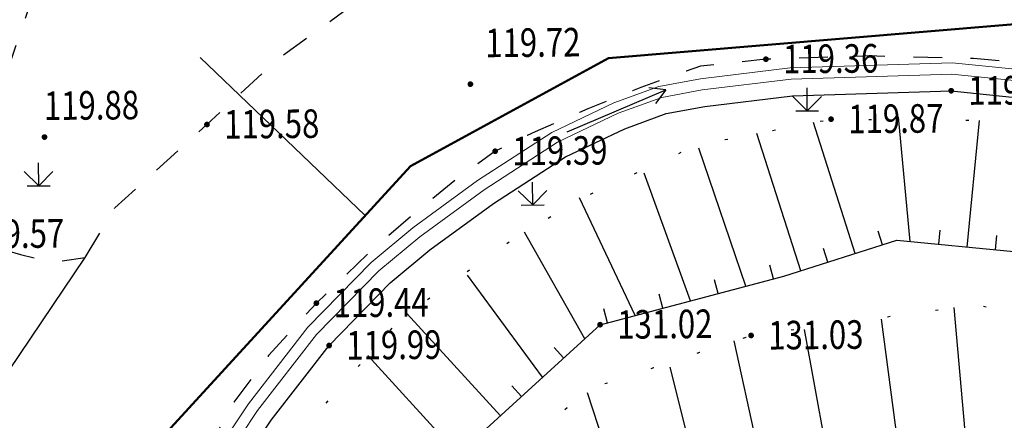
# Model space of a CAD drawing. Extents: x 508990 to 511239, y 3284818 to 3285493.
# Drawn here: x 509806 to 509840, y 3285062 to 3285076 of the extents above; entities that cross this region are included whole.
import ezdxf
from ezdxf.enums import TextEntityAlignment as Align

# ---------------------------------------------------------------- set-up
doc = ezdxf.new("R2010")
doc.units = 0
doc.linetypes.add('X4', pattern=[1.6, 0, -1.6])
doc.linetypes.add('X6', pattern=[2, 1, -1])
doc.layers.get('0').update_dxf_attribs({"linetype": 'CONTINUOUS'})
for name, color, linetype in [('ASSIST', 252, 'CONTINUOUS'), ('DGX', 251, 'CONTINUOUS'), ('DLSS', 251, 'CONTINUOUS'), ('DMTZ', 251, 'CONTINUOUS'), ('GCD', 251, 'CONTINUOUS'), ('SXSS', 251, 'CONTINUOUS'), ('ZBTZ', 251, 'CONTINUOUS'), ('地质灾害', 251, 'CONTINUOUS')]:
    doc.layers.add(name, color=color, linetype=linetype)
doc.styles.add('HZ', font='rs.shx', dxfattribs={"width": 0.8, "bigfont": 'hztxt.shx'})
doc.linetypes.add('10422', pattern='A,0.75,[150,AAA.SHX,S=0.5,R=0,X=0,Y=0.5],1.5,[177,AAA.SHX,S=1,R=0,X=0,Y=0.4],0.75', length=3)
doc.linetypes.add('1161', pattern='A,0,[149,AAA.SHX,S=0.15,R=0,X=0,Y=0],-1.6', length=1.6)

# ---------------------------------------------------------------- blocks, each defined once
blk = doc.blocks.new('gc086')
for q in [(6.461, 0.6), (6.461, -0.6)]:
    blk.add_line((7.5, 0), q)
blk.add_lwpolyline([(0, 0), (7.5, 0)])
blk = doc.blocks.new('GC200')
at = {"linetype": 'Continuous', "const_width": 0.2, "flags": 128}
blk.add_lwpolyline([(-0.1, 0, 1), (0.1, 0, 1)], format="xyb", close=True, dxfattribs=at)
blk = doc.blocks.new('gc124')
for p, q in [((0, 0), (0, 1.6)), ((-1, 1), (0, 0)), ((0, 0), (1, 1)), ((-0.8, 0), (0.8, 0))]:
    blk.add_line(p, q)

msp = doc.modelspace()

# ---------------------------------------------------------------- linework, layer by layer
at = {"color": 6, "linetype": 'Continuous', "lineweight": 50, "flags": 128}
msp.add_lwpolyline([(509675.7421, 3284993.092), (509684.4042, 3284990.9932), (509731.916, 3284962.9584), (509739.3333, 3284961.4708), (509750.6696, 3284962.3957), (509763.3941, 3284965.4017), (509773.805, 3284970.7201), (509782.1337, 3284976.0385), (509787.6862, 3284983.2068), (509810.3374, 3285061.0342), (509819.3614, 3285070.9092), (509826.2903, 3285074.6867), (509842.8822, 3285076.0803), (509869.8882, 3285070.4402), (509905.2019, 3285064.7081), (509915.9093, 3285066.6991), (509928.1107, 3285071.6767), (509936.577, 3285083.2497), (509964.4397, 3285148.9181)], dxfattribs=at)
at = {"layer": 'ASSIST', "color": 8, "linetype": 'X4', "flags": 128}
for points, elevation in [([(509736.8473, 3284953.8084), (509742.4465, 3284958.4033), (509745.4697, 3284959.7786), (509755.6557, 3284960.4013), (509761.9921, 3284961.7615), (509769.8235, 3284965.1948), (509777.5959, 3284969.2046), (509782.5526, 3284972.4768), (509788.6784, 3284979.4184), (509791.1696, 3284984.6933), (509797.6533, 3285003.7125), (509803.481, 3285024.1089), (509806.9813, 3285036.2659), (509812.922, 3285058.2744), (509814.9112, 3285060.9048), (509819.0396, 3285065.5929), (509822.9716, 3285068.3633), (509825.3762, 3285069.7942), (509829.4002, 3285071.6533), (509834.0806, 3285072.5511), (509841.2743, 3285072.4927), (509851.9663, 3285071.0487), (509855.945, 3285070.4545), (509875.3482, 3285066.793), (509877.9413, 3285065.4196), (509886.6912, 3285063.4046), (509896.5076, 3285061.904), (509906.0817, 3285061.3593), (509914.4111, 3285062.0358), (509922.0373, 3285064.5723), (509924.349, 3285066.0045), (509929.4874, 3285069.3073), (509933.1417, 3285072.5042), (509936.0687, 3285076.3149), (509944.1141, 3285092.1615), (509952.204, 3285110.5916), (509954.3575, 3285112.2644), (509954.3575, 3285112.2644)], 124.627), ([(509736.8473, 3284953.8084), (509742.4465, 3284958.4033), (509745.4697, 3284959.7786), (509755.6557, 3284960.4013), (509761.9921, 3284961.7615), (509769.8235, 3284965.1948), (509777.5959, 3284969.2046), (509782.5526, 3284972.4768), (509788.6784, 3284979.4184), (509791.1696, 3284984.6933), (509797.6533, 3285003.7125), (509803.481, 3285024.1089), (509806.9813, 3285036.2659), (509812.922, 3285058.2744), (509814.9112, 3285060.9048), (509819.0396, 3285065.5929), (509822.9716, 3285068.3633), (509825.3762, 3285069.7942), (509829.4002, 3285071.6533), (509834.0806, 3285072.5511), (509841.2743, 3285072.4927), (509851.9663, 3285071.0487), (509855.945, 3285070.4545), (509875.3482, 3285066.793), (509877.9413, 3285065.4196), (509886.6912, 3285063.4046), (509896.5076, 3285061.904), (509906.0817, 3285061.3593), (509914.4111, 3285062.0358), (509922.0373, 3285064.5723), (509924.349, 3285066.0045), (509929.4874, 3285069.3073), (509933.1417, 3285072.5042), (509936.0687, 3285076.3149), (509944.1141, 3285092.1615), (509952.204, 3285110.5916), (509954.3575, 3285112.2644), (509954.3575, 3285112.2644)], 124.565), ([(509807.5918, 3285013.3473), (509812.4891, 3285031.1496), (509818.099, 3285053.0133), (509820.2714, 3285057.5723), (509822.1699, 3285060.047), (509825.5486, 3285063.0865), (509831.2824, 3285064.9765), (509839.1822, 3285066.0633), (509866.8908, 3285058.7681), (509892.5552, 3285051.9372)], 135.112)]:
    msp.add_lwpolyline(points, dxfattribs=dict(at, elevation=elevation))
at = {"layer": 'DGX', "linetype": 'X6', "lineweight": 0, "elevation": 124.9, "flags": 128}
msp.add_lwpolyline([(510047.7844, 3285166.2196), (510048.0536, 3285177.2333), (510047.9734, 3285181.2758), (510048.0206, 3285182.7532), (510047.6675, 3285184.7062), (510047.4104, 3285186.2121), (510047.0229, 3285187.7637), (510046.4408, 3285188.9177), (510045.8273, 3285190.2454), (510045.3489, 3285190.9753), (510043.7056, 3285192.7291), (510042.0233, 3285193.9045), (510040.207, 3285194.7317), (510038.2136, 3285195.3424), (510035.6383, 3285195.831), (510034.1835, 3285195.9163), (510032.2423, 3285195.8144), (510027.8107, 3285194.8238), (510025.0146, 3285193.6734), (510022.4829, 3285192.4793), (510019.7323, 3285190.8143), (510017.0382, 3285188.6288), (510002.171, 3285175.7199), (509983.6769, 3285159.2223), (509979.8634, 3285155.708), (509976.0601, 3285151.8059), (509970.2778, 3285144.921), (509969.9662, 3285144.5246), (509965.0595, 3285138.3181), (509962.9017, 3285134.9911), (509961.3444, 3285132.7668), (509957.6497, 3285126.5103), (509952.3842, 3285115.6814), (509946.025, 3285101.0285), (509940.429, 3285088.8243), (509938.9778, 3285085.1645), (509937.2606, 3285081.7284), (509935.7933, 3285078.9996), (509933.2258, 3285075.8301), (509931.1446, 3285072.8589), (509930.0773, 3285071.7355), (509929.2685, 3285071.0145), (509927.2536, 3285069.6259), (509925.7096, 3285068.5804), (509924.0965, 3285067.6703), (509921.1231, 3285066.4374), (509918.8148, 3285065.6563), (509916.8614, 3285064.9993), (509913.8264, 3285064.4088), (509911.2125, 3285063.8151), (509909.1214, 3285063.5869), (509907.1719, 3285063.2949), (509904.6305, 3285063.2098), (509901.8053, 3285063.2302), (509899.3762, 3285063.568), (509887.921, 3285065.7234), (509870.4759, 3285069.1077), (509854.5391, 3285072.1201), (509844.5701, 3285074.1494), (509841.3751, 3285074.4697), (509839.0663, 3285074.6756), (509835.4063, 3285074.7667), (509831.8002, 3285074.6523), (509829.5092, 3285074.4074), (509827.4267, 3285073.6602), (509825.5741, 3285072.9131), (509823.721, 3285072.1129), (509822.3259, 3285071.4297), (509821.021, 3285070.4874), (509819.4094, 3285069.1743), (509818.0208, 3285067.9712), (509816.069, 3285066.1071), (509814.3919, 3285064.2704), (509812.9498, 3285062.3178), (509812.1575, 3285060.6278), (509811.2966, 3285058.8913), (509806.25, 3285042.0477), (509799.585, 3285018.8038), (509790.0138, 3284986.9653), (509788.939, 3284985.5569), (509787.3593, 3284982.4071), (509786.4901, 3284980.8184), (509784.0445, 3284977.552), (509781.9446, 3284975.0056), (509780.5909, 3284973.8118), (509778.299, 3284971.6018), (509776.7916, 3284970.6136), (509775.1149, 3284969.763), (509770.6343, 3284967.6269), (509767.6859, 3284966.1692), (509763.1522, 3284964.5067), (509759.1323, 3284963.2197), (509756.9701, 3284962.6588), (509754.8256, 3284962.3581), (509751.2654, 3284961.7901), (509746.2822, 3284961.4528), (509744.4009, 3284961.5864), (509741.6955, 3284961.0478), (509738.227, 3284957.7575), (509736.1218, 3284955.4731), (509724.5833, 3284959.5058), (509722.7443, 3284968.2242), (509711.1027, 3284974.7911), (509687.7138, 3284987.896), (509684.569, 3284989.4657), (509681.0162, 3284990.6958), (509677.5853, 3284991.354), (509675.8325, 3284991.5518), (509672.8989, 3284991.3812), (509668.9749, 3284990.333), (509666.279, 3284989.1555), (509663.7448, 3284988.2454), (509662.0213, 3284987.2714), (509659.407, 3284985.1066), (509658.1823, 3284983.9129), (509656.4943, 3284981.5031), (509651.1076, 3284973.1669), (509648.1129, 3284969.2087), (509646.7002, 3284967.5593), (509645.0789, 3284965.6411), (509642.6753, 3284963.2781), (509640.1276, 3284960.9439), (509631.2397, 3284952.6152), (509627.142, 3284949.2274), (509623.8473, 3284946.0826), (509621.4322, 3284944.1245), (509619.0933, 3284942.6101), (509615.1585, 3284940.2788), (509613.1123, 3284938.9119), (509610.7629, 3284937.7974), (509609.1601, 3284937.1964), (509600.3315, 3284935.0405), (509596.7524, 3284934.3433), (509594.7981, 3284934.1463), (509591.8449, 3284934.0336), (509588.3174, 3284934.0859), (509582.5704, 3284934.6329), (509567.5816, 3284936.3855), (509559.1417, 3284938.2872), (509555.1177, 3284939.5302), (509551.429, 3284941.6652), (509547.5482, 3284944.1475), (509544.1527, 3284946.727), (509541.4999, 3284949.216), (509539.3888, 3284952.4298), (509536.9136, 3284956.8134), (509535.2866, 3284960.7184), (509532.8847, 3284968.1638), (509532.1087, 3284971.7171), (509531.3516, 3284975.1677), (509530.649, 3284977.6467), (509530.5135, 3284980.1166), (509529.7097, 3284983.2027), (509528.8994, 3284986.1048), (509528.0815, 3284987.6957), (509526.0044, 3284992.9828), (509522.6749, 3284998.7761), (509519.158, 3285003.2246), (509515.9866, 3285007.0512), (509514.5014, 3285009.5953), (509513.0757, 3285011.969), (509512.3095, 3285013.8194), (509512.3123, 3285014.8855), (509508.8546, 3285022.4107), (509505.5177, 3285033.079), (509500.5222, 3285046.4431), (509497.4646, 3285055.3458), (509491.9132, 3285070.7551), (509488.3421, 3285081.2124), (509486.7035, 3285085.4123), (509485.912, 3285086.7254), (509485.2347, 3285087.4426), (509484.5518, 3285088.1197)], dxfattribs=at)
at = {"layer": 'DGX', "linetype": '10422', "lineweight": 0, "elevation": 125, "flags": 128}
msp.add_lwpolyline([(509614.1838, 3284938.0492), (509618.9325, 3284940.8606), (509624.5213, 3284944.9314), (509637.4093, 3284956.366), (509643.199, 3284961.8206), (509645.0256, 3284963.6086), (509645.9094, 3284964.5503), (509646.7505, 3284965.4577), (509648.9137, 3284968.2046), (509651.7997, 3284972.1229), (509658.1511, 3284981.4135), (509659.1327, 3284982.7281), (509660.2817, 3284983.8841), (509660.2817, 3284983.8841), (509663.0152, 3284986.013), (509664.1703, 3284986.8161), (509667.0664, 3284988.1933), (509669.9769, 3284989.3007), (509674.2229, 3284990.1257), (509674.2229, 3284990.1257), (509675.2698, 3284990.1378), (509679.0025, 3284989.9563), (509679.0025, 3284989.9563), (509680.9686, 3284989.3854), (509682.5578, 3284988.6752), (509685.1152, 3284987.6094), (509696.4923, 3284981.5532), (509721.5999, 3284967.4672), (509723.5589, 3284958.5099), (509736.5713, 3284954.044), (509742.2768, 3284960.1028), (509754.2788, 3284960.9513), (509762.7921, 3284963.0285), (509777.6234, 3284969.7188), (509783.1905, 3284974.5615), (509785.8535, 3284977.7898), (509786.8249, 3284979.1253), (509788.0946, 3284981.1204), (509788.8002, 3284982.0846), (509789.9301, 3284984.3935), (509790.4522, 3284985.3041), (509790.7974, 3284985.8671), (509793.9852, 3284995.2092), (509800.6011, 3285017.5396), (509804.5631, 3285031.6847), (509811.234, 3285054.5926), (509812.5568, 3285058.5252), (509813.3801, 3285060.3345), (509814.4886, 3285062.0042), (509816.5169, 3285064.6239), (509818.6579, 3285066.8147), (509820.0459, 3285067.9738), (509822.2698, 3285069.5952), (509824.7897, 3285071.2302), (509826.8612, 3285072.2183), (509828.3137, 3285072.7459), (509829.6645, 3285073.0007), (509832.7264, 3285073.3683), (509838.2831, 3285073.5477), (509841.3179, 3285073.2351), (509848.71, 3285071.8724), (509876.1153, 3285066.6727), (509899.7007, 3285062.2548), (509903.4685, 3285061.9456), (509906.6163, 3285062.097), (509909.3498, 3285062.3998), (509910.8009, 3285062.5034), (509912.0937, 3285062.7607), (509915.2671, 3285063.4223), (509917.8157, 3285064.0495), (509920.0183, 3285064.8007), (509925.1068, 3285066.9441), (509930.199, 3285070.1615), (509934, 3285074.3118), (509935.3024, 3285076.1112), (509937.3007, 3285079.1867), (509938.9138, 3285082.1758), (509940.8248, 3285086.0866), (509951.8842, 3285111.9911), (509952.8194, 3285112.7374), (509953.8902, 3285113.0512), (509954.8146, 3285113.0604)], dxfattribs=at)
at = {"layer": 'DGX', "linetype": 'Continuous', "lineweight": 0, "flags": 128}
for points, elevation in [([(509801.3147, 3284997.8211), (509807.7123, 3285021.4557), (509812.6001, 3285036.6598), (509817.2845, 3285055.3643), (509820.2891, 3285060.1326), (509825.9979, 3285065.3535), (509832.4243, 3285067.0545), (509836.3815, 3285068.314), (509840.4792, 3285067.9146), (509861.5255, 3285062.2186), (509878.8967, 3285057.7906), (509891.6382, 3285053.5383), (509895.3703, 3285052.0527), (509909.516, 3285054.5589), (509915.7495, 3285055.9052), (509922.28, 3285058.2922), (509927.4036, 3285062.0369), (509934.1333, 3285066.6947), (509937.6984, 3285069.9138), (509946.0345, 3285081.6638), (509959.7244, 3285101.9577)], 135), ([(509793.051, 3284995.5068), (509799.6592, 3285017.8111), (509803.6206, 3285031.9539), (509810.2985, 3285054.886), (509811.6438, 3285058.8854), (509812.5203, 3285060.8115), (509813.6917, 3285062.576), (509815.7764, 3285065.2687), (509817.9915, 3285067.5352), (509819.4423, 3285068.7468), (509821.7139, 3285070.403), (509824.3099, 3285072.0873), (509826.482, 3285073.1234), (509828.0538, 3285073.6944), (509829.5151, 3285073.97), (509832.652, 3285074.3467), (509838.3176, 3285074.5295), (509841.4572, 3285074.2062)], 124.8), ([(509793.051, 3284995.5068), (509799.6592, 3285017.8111), (509803.6206, 3285031.9539), (509810.2985, 3285054.886), (509811.6438, 3285058.8854), (509812.5203, 3285060.8115), (509813.6917, 3285062.576), (509815.7764, 3285065.2687), (509817.9915, 3285067.5352), (509819.4423, 3285068.7468), (509821.7139, 3285070.403), (509824.3099, 3285072.0873), (509826.482, 3285073.1234), (509828.0538, 3285073.6944), (509829.5151, 3285073.97), (509832.652, 3285074.3467), (509838.3176, 3285074.5295), (509841.4572, 3285074.2062)], 124.8), ([(509793.4273, 3284995.387), (509800.0386, 3285017.7017), (509804.0002, 3285031.8454), (509810.6753, 3285054.7678), (509812.0116, 3285058.7403), (509812.8666, 3285060.6194), (509814.0127, 3285062.3457), (509816.0747, 3285065.009), (509818.2599, 3285067.245), (509819.6854, 3285068.4354), (509821.9379, 3285070.0776), (509824.5032, 3285071.7421), (509826.6347, 3285072.7588), (509828.1584, 3285073.3123), (509829.5752, 3285073.5796), (509832.682, 3285073.9526), (509838.3037, 3285074.1341), (509841.4011, 3285073.815)], 117), ([(509793.4273, 3284995.387), (509800.0386, 3285017.7017), (509804.0002, 3285031.8454), (509810.6753, 3285054.7678), (509812.0116, 3285058.7403), (509812.8666, 3285060.6194), (509814.0127, 3285062.3457), (509816.0747, 3285065.009), (509818.2599, 3285067.245), (509819.6854, 3285068.4354), (509821.9379, 3285070.0776), (509824.5032, 3285071.7421), (509826.6347, 3285072.7588), (509828.1584, 3285073.3123), (509829.5752, 3285073.5796), (509832.682, 3285073.9526), (509838.3037, 3285074.1341), (509841.4011, 3285073.815)], 125)]:
    msp.add_lwpolyline(points, dxfattribs=dict(at, elevation=elevation))
at = {"layer": 'DGX', "linetype": 'X4', "lineweight": 0, "elevation": 135.05, "flags": 128}
msp.add_lwpolyline([(509807.5918, 3285013.3473), (509812.4891, 3285031.1496), (509818.099, 3285053.0133), (509820.2714, 3285057.5723), (509822.1699, 3285060.047), (509825.5486, 3285063.0865), (509831.2824, 3285064.9765), (509839.1822, 3285066.0633), (509866.8908, 3285058.7681), (509892.5552, 3285051.9372)], dxfattribs=at)
at = {"layer": 'DLSS', "color": 8, "linetype": 'X6', "flags": 128}
for points, elevation in [([(510047.7844, 3285166.2196), (510048.0536, 3285177.2333), (510047.9734, 3285181.2758), (510048.0206, 3285182.7532), (510047.6675, 3285184.7062), (510047.4104, 3285186.2121), (510047.0229, 3285187.7637), (510046.4408, 3285188.9177), (510045.8273, 3285190.2454), (510045.3489, 3285190.9753), (510043.7056, 3285192.7291), (510042.0233, 3285193.9045), (510040.207, 3285194.7317), (510038.2136, 3285195.3424), (510035.6383, 3285195.831), (510034.1835, 3285195.9163), (510032.2423, 3285195.8144), (510027.8107, 3285194.8238), (510025.0146, 3285193.6734), (510022.4829, 3285192.4793), (510019.7323, 3285190.8143), (510017.0382, 3285188.6288), (510002.171, 3285175.7199), (509983.6769, 3285159.2223), (509979.8634, 3285155.708), (509976.0601, 3285151.8059), (509970.2778, 3285144.921), (509969.9662, 3285144.5246), (509965.0595, 3285138.3181), (509962.9017, 3285134.9911), (509961.3444, 3285132.7668), (509957.6497, 3285126.5103), (509952.3842, 3285115.6814), (509946.025, 3285101.0285), (509940.429, 3285088.8243), (509938.9778, 3285085.1645), (509937.2606, 3285081.7284), (509935.7933, 3285078.9996), (509933.2258, 3285075.8301), (509931.1446, 3285072.8589), (509930.0773, 3285071.7355), (509929.2685, 3285071.0145), (509927.2536, 3285069.6259), (509925.7096, 3285068.5804), (509924.0965, 3285067.6703), (509921.1231, 3285066.4374), (509918.8148, 3285065.6563), (509916.8614, 3285064.9993), (509913.8264, 3285064.4088), (509911.2125, 3285063.8151), (509909.1214, 3285063.5869), (509907.1719, 3285063.2949), (509904.6305, 3285063.2098), (509901.8053, 3285063.2302), (509899.3762, 3285063.568), (509887.921, 3285065.7234), (509870.4759, 3285069.1077), (509854.5391, 3285072.1201), (509844.5701, 3285074.1494), (509841.3751, 3285074.4697), (509839.0663, 3285074.6756), (509835.4063, 3285074.7667), (509831.8002, 3285074.6523), (509829.5092, 3285074.4074), (509827.4267, 3285073.6602), (509825.5741, 3285072.9131), (509823.721, 3285072.1129), (509822.3259, 3285071.4297), (509821.021, 3285070.4874), (509819.4094, 3285069.1743), (509818.0208, 3285067.9712), (509816.069, 3285066.1071), (509814.3919, 3285064.2704), (509812.9498, 3285062.3178), (509812.1575, 3285060.6278), (509811.2966, 3285058.8913), (509806.25, 3285042.0477), (509799.585, 3285018.8038), (509790.0138, 3284986.9653), (509788.939, 3284985.5569), (509787.3593, 3284982.4071), (509786.4901, 3284980.8184), (509784.0445, 3284977.552), (509781.9446, 3284975.0056), (509780.5909, 3284973.8118), (509778.299, 3284971.6018), (509776.7916, 3284970.6136), (509775.1149, 3284969.763), (509770.6343, 3284967.6269), (509767.6859, 3284966.1692), (509763.1522, 3284964.5067), (509759.1323, 3284963.2197), (509756.9701, 3284962.6588), (509754.8256, 3284962.3581), (509751.2654, 3284961.7901), (509746.2822, 3284961.4528), (509744.4009, 3284961.5864), (509741.6955, 3284961.0478), (509738.227, 3284957.7575), (509736.1218, 3284955.4731), (509724.5833, 3284959.5058), (509722.7443, 3284968.2242), (509711.1027, 3284974.7911), (509687.7138, 3284987.896), (509684.569, 3284989.4657), (509681.0162, 3284990.6958), (509677.5853, 3284991.354), (509675.8325, 3284991.5518), (509672.8989, 3284991.3812), (509668.9749, 3284990.333), (509666.279, 3284989.1555), (509663.7448, 3284988.2454), (509662.0213, 3284987.2714), (509659.407, 3284985.1066), (509658.1823, 3284983.9129), (509656.4943, 3284981.5031), (509651.1076, 3284973.1669), (509648.1129, 3284969.2087), (509646.7002, 3284967.5593), (509645.0789, 3284965.6411), (509642.6753, 3284963.2781), (509640.1276, 3284960.9439), (509631.2397, 3284952.6152), (509627.142, 3284949.2274), (509623.8473, 3284946.0826), (509621.4322, 3284944.1245), (509619.0933, 3284942.6101), (509615.1585, 3284940.2788), (509613.1123, 3284938.9119), (509610.7629, 3284937.7974), (509609.1601, 3284937.1964), (509600.3315, 3284935.0405), (509596.7524, 3284934.3433), (509594.7981, 3284934.1463), (509591.8449, 3284934.0336), (509588.3174, 3284934.0859), (509582.5704, 3284934.6329), (509567.5816, 3284936.3855), (509559.1417, 3284938.2872), (509555.1177, 3284939.5302), (509551.429, 3284941.6652), (509547.5482, 3284944.1475), (509544.1527, 3284946.727), (509541.4999, 3284949.216), (509539.3888, 3284952.4298), (509536.9136, 3284956.8134), (509535.2866, 3284960.7184), (509532.8847, 3284968.1638), (509532.1087, 3284971.7171), (509531.3516, 3284975.1677), (509530.649, 3284977.6467), (509530.5135, 3284980.1166), (509529.7097, 3284983.2027), (509528.8994, 3284986.1048), (509528.0815, 3284987.6957), (509526.0044, 3284992.9828), (509522.6749, 3284998.7761), (509519.158, 3285003.2246), (509515.9866, 3285007.0512), (509514.5014, 3285009.5953), (509513.0757, 3285011.969), (509512.3095, 3285013.8194), (509512.3123, 3285014.8855), (509508.8546, 3285022.4107), (509505.5177, 3285033.079), (509500.5222, 3285046.4431), (509497.4646, 3285055.3458), (509491.9132, 3285070.7551), (509488.3421, 3285081.2124), (509486.7035, 3285085.4123), (509485.912, 3285086.7254), (509485.2347, 3285087.4426), (509484.5518, 3285088.1197)], 109.953), ([(509807.9779, 3285067.7036), (509809.0176, 3285069.4498), (509812.2424, 3285072.365), (509814.7363, 3285074.6748), (509817.253, 3285076.4942)], 124.013), ([(509807.9779, 3285067.7036), (509809.0176, 3285069.4498), (509812.2424, 3285072.365), (509814.7363, 3285074.6748), (509817.253, 3285076.4942)], 123.951), ([(509803.3145, 3285068.5202), (509805.7162, 3285067.8152), (509806.867, 3285067.5389), (509807.9779, 3285067.7036)], 119.633), ([(509803.3145, 3285068.5202), (509805.7162, 3285067.8152), (509806.867, 3285067.5389), (509807.9779, 3285067.7036)], 119.571)]:
    msp.add_lwpolyline(points, dxfattribs=dict(at, elevation=elevation))
at = {"layer": 'DLSS', "color": 8, "linetype": 'X6', "elevation": 119.551, "flags": 128}
msp.add_lwpolyline([(509803.3145, 3285068.5202), (509807.0481, 3285079.4981, -0.2648427), (509807.9947, 3285080.1214), (509815.524, 3285077.7028), (509816.2295, 3285077.4159), (509817.253, 3285076.4942)], format="xyb", dxfattribs=at)
at = {"layer": 'DMTZ', "color": 8, "linetype": 'Continuous'}
for p, q in [((509834.9254, 3285067.8505, 0.168), (509833.4668, 3285072.4334, 0.168)), ((509834.9254, 3285067.8505, 0.106), (509833.4668, 3285072.4334, 0.106)), ((509836.8512, 3285068.2682, 0.168), (509836.445, 3285072.6371, 0.168)), ((509836.8512, 3285068.2682, 0.106), (509836.445, 3285072.6371, 0.106)), ((509838.8417, 3285068.0742, 0.168), (509839.274, 3285072.5089, 0.168)), ((509838.8417, 3285068.0742, 0.106), (509839.274, 3285072.5089, 0.106)), ((509833.0196, 3285067.2439, 0.168), (509831.4887, 3285072.0539, 0.168)), ((509833.0196, 3285067.2439, 0.106), (509831.4887, 3285072.0539, 0.106)), ((509831.0948, 3285066.7026, 0.168), (509829.4477, 3285071.535, 0.168)), ((509831.0948, 3285066.7026, 0.106), (509829.4477, 3285071.535, 0.106)), ((509829.1614, 3285066.1908, 0.168), (509827.5407, 3285070.6597, 0.168)), ((509829.1614, 3285066.1908, 0.106), (509827.5407, 3285070.6597, 0.106)), ((509827.2279, 3285065.6791, 0.168), (509825.2781, 3285069.8001, 0.168)), ((509827.2279, 3285065.6791, 0.106), (509825.2781, 3285069.8001, 0.106)), ((509837.8465, 3285068.1712, 0.168), (509837.895, 3285068.6688, 0.168)), ((509837.8465, 3285068.1712, 0.106), (509837.895, 3285068.6688, 0.106)), ((509825.461, 3285064.8624, 0.168), (509823.3554, 3285068.5896, 0.168)), ((509825.461, 3285064.8624, 0.106), (509823.3554, 3285068.5896, 0.106)), ((509835.8783, 3285068.1538, 0.168), (509835.7266, 3285068.6302, 0.168)), ((509835.8783, 3285068.1538, 0.106), (509835.7266, 3285068.6302, 0.106)), ((509839.837, 3285067.9772, 0.168), (509839.8855, 3285068.4748, 0.168)), ((509839.837, 3285067.9772, 0.106), (509839.8855, 3285068.4748, 0.106)), ((509833.9725, 3285067.5472, 0.168), (509833.8208, 3285068.0237, 0.168)), ((509833.9725, 3285067.5472, 0.106), (509833.8208, 3285068.0237, 0.106)), ((509832.0615, 3285066.9584, 0.168), (509831.9336, 3285067.4418, 0.168)), ((509832.0615, 3285066.9584, 0.106), (509831.9336, 3285067.4418, 0.106)), ((509823.9851, 3285063.5127, 0.168), (509821.3601, 3285067.0859, 0.168)), ((509823.9851, 3285063.5127, 0.106), (509821.3601, 3285067.0859, 0.106)), ((509830.1281, 3285066.4467, 0.168), (509830.0001, 3285066.93, 0.168)), ((509830.1281, 3285066.4467, 0.106), (509830.0001, 3285066.93, 0.106)), ((509828.1947, 3285065.9349, 0.168), (509828.0667, 3285066.4183, 0.168)), ((509828.1947, 3285065.9349, 0.106), (509828.0667, 3285066.4183, 0.106)), ((509826.2612, 3285065.4232, 0.168), (509826.1333, 3285065.9065, 0.168)), ((509826.2612, 3285065.4232, 0.106), (509826.1333, 3285065.9065, 0.106)), ((509839.6468, 3285051.8938, 129.538), (509838.3854, 3285065.9567, 129.538)), ((509839.6468, 3285051.8938, 129.476), (509838.3854, 3285065.9567, 129.476)), ((509822.5092, 3285062.163, 0.168), (509819.242, 3285065.7355, 0.168)), ((509822.5092, 3285062.163, 0.106), (509819.242, 3285065.7355, 0.106)), ((509837.6715, 3285051.6302, 129.538), (509835.8509, 3285065.5454, 129.538)), ((509837.6715, 3285051.6302, 129.476), (509835.8509, 3285065.5454, 129.476)), ((509835.7179, 3285051.2019, 129.538), (509833.1493, 3285065.1872, 129.538)), ((509835.7179, 3285051.2019, 129.476), (509833.1493, 3285065.1872, 129.476)), ((509824.723, 3285064.1876, 0.168), (509824.3856, 3285064.5565, 0.168)), ((509824.723, 3285064.1876, 0.106), (509824.3856, 3285064.5565, 0.106)), ((509833.7643, 3285050.7736, 129.538), (509830.6931, 3285064.7822, 129.538)), ((509833.7643, 3285050.7736, 129.476), (509830.6931, 3285064.7822, 129.476)), ((509821.0334, 3285060.8132, 0.168), (509817.8733, 3285064.2686, 0.168)), ((509821.0334, 3285060.8132, 0.106), (509817.8733, 3285064.2686, 0.106)), ((509831.8107, 3285050.3453, 129.538), (509828.4556, 3285063.8682, 129.538)), ((509831.8107, 3285050.3453, 129.476), (509828.4556, 3285063.8682, 129.476)), ((509823.2472, 3285062.8378, 0.168), (509822.9097, 3285063.2068, 0.168)), ((509823.2472, 3285062.8378, 0.106), (509822.9097, 3285063.2068, 0.106)), ((509829.8571, 3285049.917, 129.538), (509825.5541, 3285062.9617, 129.538)), ((509829.8571, 3285049.917, 129.476), (509825.5541, 3285062.9617, 129.476))]:
    msp.add_line(p, q, dxfattribs=at)
at = {"layer": 'DMTZ', "color": 8, "linetype": '10422', "elevation": 0.168, "flags": 128}
msp.add_lwpolyline([(509614.1838, 3284938.0492), (509618.9325, 3284940.8606), (509624.5213, 3284944.9314), (509637.4093, 3284956.366), (509643.199, 3284961.8206), (509645.0256, 3284963.6086), (509645.9094, 3284964.5503), (509646.7505, 3284965.4577), (509648.9137, 3284968.2046), (509651.7997, 3284972.1229), (509658.1511, 3284981.4135), (509659.1327, 3284982.7281), (509660.2817, 3284983.8841), (509660.2817, 3284983.8841), (509663.0152, 3284986.013), (509664.1703, 3284986.8161), (509667.0664, 3284988.1933), (509669.9769, 3284989.3007), (509674.2229, 3284990.1257), (509674.2229, 3284990.1257), (509675.2698, 3284990.1378), (509679.0025, 3284989.9563), (509679.0025, 3284989.9563), (509680.9686, 3284989.3854), (509682.5578, 3284988.6752), (509685.1152, 3284987.6094), (509696.4923, 3284981.5532), (509721.5999, 3284967.4672), (509723.5589, 3284958.5099), (509736.5713, 3284954.044), (509742.2768, 3284960.1028), (509754.2788, 3284960.9513), (509762.7921, 3284963.0285), (509777.6234, 3284969.7188), (509783.1905, 3284974.5615), (509785.8535, 3284977.7898), (509786.8249, 3284979.1253), (509788.0946, 3284981.1204), (509788.8002, 3284982.0846), (509789.9301, 3284984.3935), (509790.4522, 3284985.3041), (509790.7974, 3284985.8671), (509793.9852, 3284995.2092), (509800.6011, 3285017.5396), (509804.5631, 3285031.6847), (509811.234, 3285054.5926), (509812.5568, 3285058.5252), (509813.3801, 3285060.3345), (509814.4886, 3285062.0042), (509816.5169, 3285064.6239), (509818.6579, 3285066.8147), (509820.0459, 3285067.9738), (509822.2698, 3285069.5952), (509824.7897, 3285071.2302), (509826.8612, 3285072.2183), (509828.3137, 3285072.7459), (509829.6645, 3285073.0007), (509832.7264, 3285073.3683), (509838.2831, 3285073.5477), (509841.3179, 3285073.2351), (509848.71, 3285071.8724), (509876.1153, 3285066.6727), (509899.7007, 3285062.2548), (509903.4685, 3285061.9456), (509906.6163, 3285062.097), (509909.3498, 3285062.3998), (509910.8009, 3285062.5034), (509912.0937, 3285062.7607), (509915.2671, 3285063.4223), (509917.8157, 3285064.0495), (509920.0183, 3285064.8007), (509925.1068, 3285066.9441), (509930.199, 3285070.1615), (509934, 3285074.3118), (509935.3024, 3285076.1112), (509937.3007, 3285079.1867), (509938.9138, 3285082.1758), (509940.8248, 3285086.0866), (509951.8842, 3285111.9911), (509952.8194, 3285112.7374), (509953.8902, 3285113.0512), (509954.8146, 3285113.0604)], dxfattribs=at)
at = {"layer": 'DMTZ', "color": 8, "linetype": 'Continuous', "elevation": 0.168, "flags": 128}
msp.add_lwpolyline([(509801.3147, 3284997.8211), (509807.7123, 3285021.4557), (509812.6001, 3285036.6598), (509817.2845, 3285055.3643), (509820.2891, 3285060.1326), (509825.9979, 3285065.3535), (509832.4243, 3285067.0545), (509836.3815, 3285068.314), (509840.4792, 3285067.9146), (509861.5255, 3285062.2186), (509878.8967, 3285057.7906), (509891.6382, 3285053.5383), (509895.3703, 3285052.0527), (509909.516, 3285054.5589), (509915.7495, 3285055.9052), (509922.28, 3285058.2922), (509927.4036, 3285062.0369), (509934.1333, 3285066.6947), (509937.6984, 3285069.9138), (509946.0345, 3285081.6638), (509959.7244, 3285101.9577)], dxfattribs=at)
at = {"layer": 'ZBTZ', "color": 8, "linetype": '1161', "flags": 128}
for elevation in [119.761, 119.699]:
    msp.add_lwpolyline([(509804.5523, 3285062.6307), (509807.9779, 3285067.7036)], dxfattribs=dict(at, elevation=elevation))
at = {"layer": '地质灾害', "color": 6, "linetype": 'Continuous', "lineweight": 35, "flags": 128}
msp.add_lwpolyline([(509817.7756, 3285069.1739), (509812.0013, 3285074.7108)], dxfattribs=at)

# ---------------------------------------------------------------- block references
at = {"layer": 'GCD', "color": 9, "linetype": 'Continuous'}
ref = msp.add_blockref('GC200', (509821.4604, 3285073.7783, 119.785), dxfattribs=dict(at, xscale=0.5000000000017285, yscale=0.5000000000017285, zscale=0.5000000000017285, rotation=0.4986643944222608))
ref.add_attrib('height', '119.72', dxfattribs={"linetype": 'Continuous', "height": 1, "rotation": 0.49866, "style": 'HZ', "width": 0.8}).set_placement((509821.9788, 3285075.2213, 119.785), align=Align.MIDDLE_LEFT)
ref = msp.add_blockref('GC200', (509821.4604, 3285073.7783, 119.723), dxfattribs=dict(at, xscale=0.5000000000182792, yscale=0.5000000000182792, zscale=0.5000000000182792, rotation=0.4986643728313107))
ref.add_attrib('height', '119.72', dxfattribs={"linetype": 'Continuous', "height": 1, "rotation": 0.49866, "style": 'HZ', "width": 0.8}).set_placement((509821.9788, 3285075.2213, 119.723), align=Align.MIDDLE_LEFT)
ref = msp.add_blockref('GC200', (509831.8002, 3285074.6523, 119.421), dxfattribs=dict(at, xscale=0.5000000000017285, yscale=0.5000000000017285, zscale=0.5000000000017285, rotation=0.4986643944222608))
ref.add_attrib('height', '119.36', dxfattribs={"linetype": 'Continuous', "height": 1, "rotation": 0.49866, "style": 'HZ', "width": 0.8}).set_placement((509832.4002, 3285074.6576, 119.421), align=Align.MIDDLE_LEFT)
ref = msp.add_blockref('GC200', (509831.8002, 3285074.6523, 119.359), dxfattribs=dict(at, xscale=0.5000000000182792, yscale=0.5000000000182792, zscale=0.5000000000182792, rotation=0.4986643728313107))
ref.add_attrib('height', '119.36', dxfattribs={"linetype": 'Continuous', "height": 1, "rotation": 0.49866, "style": 'HZ', "width": 0.8}).set_placement((509832.4002, 3285074.6576, 119.359), align=Align.MIDDLE_LEFT)
ref = msp.add_blockref('GC200', (509838.2831, 3285073.5477, 119.913), dxfattribs=dict(at, xscale=0.5000000000017285, yscale=0.5000000000017285, zscale=0.5000000000017285, rotation=0.4986643944222608))
ref.add_attrib('height', '119.85', dxfattribs={"linetype": 'Continuous', "height": 1, "rotation": 0.49866, "style": 'HZ', "width": 0.8}).set_placement((509838.883, 3285073.5529, 119.913), align=Align.MIDDLE_LEFT)
ref = msp.add_blockref('GC200', (509838.2831, 3285073.5477, 119.851), dxfattribs=dict(at, xscale=0.5000000000182792, yscale=0.5000000000182792, zscale=0.5000000000182792, rotation=0.4986643728313107))
ref.add_attrib('height', '119.85', dxfattribs={"linetype": 'Continuous', "height": 1, "rotation": 0.49866, "style": 'HZ', "width": 0.8}).set_placement((509838.883, 3285073.5529, 119.851), align=Align.MIDDLE_LEFT)
ref = msp.add_blockref('GC200', (509806.557, 3285071.9245, 119.938), dxfattribs=dict(at, xscale=0.5000000000017285, yscale=0.5000000000017285, zscale=0.5000000000017285, rotation=0.4986643944222608))
ref.add_attrib('height', '119.88', dxfattribs={"linetype": 'Continuous', "height": 1, "rotation": 0.49866, "style": 'HZ', "width": 0.8}).set_placement((509806.533, 3285073.0212, 119.938), align=Align.MIDDLE_LEFT)
ref = msp.add_blockref('GC200', (509806.557, 3285071.9245, 119.876), dxfattribs=dict(at, xscale=0.5000000000182792, yscale=0.5000000000182792, zscale=0.5000000000182792, rotation=0.4986643728313107))
ref.add_attrib('height', '119.88', dxfattribs={"linetype": 'Continuous', "height": 1, "rotation": 0.49866, "style": 'HZ', "width": 0.8}).set_placement((509806.533, 3285073.0212, 119.876), align=Align.MIDDLE_LEFT)
ref = msp.add_blockref('GC200', (509812.2424, 3285072.365, 119.639), dxfattribs=dict(at, xscale=0.5000000000017285, yscale=0.5000000000017285, zscale=0.5000000000017285, rotation=0.4986643944222608))
ref.add_attrib('height', '119.58', dxfattribs={"linetype": 'Continuous', "height": 1, "rotation": 0.49866, "style": 'HZ', "width": 0.8}).set_placement((509812.8423, 3285072.3702, 119.639), align=Align.MIDDLE_LEFT)
ref = msp.add_blockref('GC200', (509812.2424, 3285072.365, 119.577), dxfattribs=dict(at, xscale=0.5000000000182792, yscale=0.5000000000182792, zscale=0.5000000000182792, rotation=0.4986643728313107))
ref.add_attrib('height', '119.58', dxfattribs={"linetype": 'Continuous', "height": 1, "rotation": 0.49866, "style": 'HZ', "width": 0.8}).set_placement((509812.8423, 3285072.3702, 119.577), align=Align.MIDDLE_LEFT)
ref = msp.add_blockref('GC200', (509834.0806, 3285072.5511, 119.935), dxfattribs=dict(at, xscale=0.5000000000017285, yscale=0.5000000000017285, zscale=0.5000000000017285, rotation=0.4986643944222608))
ref.add_attrib('height', '119.87', dxfattribs={"linetype": 'Continuous', "height": 1, "rotation": 0.49866, "style": 'HZ', "width": 0.8}).set_placement((509834.6805, 3285072.5563, 119.935), align=Align.MIDDLE_LEFT)
ref = msp.add_blockref('GC200', (509834.0806, 3285072.5511, 119.873), dxfattribs=dict(at, xscale=0.5000000000182792, yscale=0.5000000000182792, zscale=0.5000000000182792, rotation=0.4986643728313107))
ref.add_attrib('height', '119.87', dxfattribs={"linetype": 'Continuous', "height": 1, "rotation": 0.49866, "style": 'HZ', "width": 0.8}).set_placement((509834.6805, 3285072.5563, 119.873), align=Align.MIDDLE_LEFT)
ref = msp.add_blockref('GC200', (509822.3259, 3285071.4297, 119.448), dxfattribs=dict(at, xscale=0.5000000000017285, yscale=0.5000000000017285, zscale=0.5000000000017285, rotation=0.4986643944222608))
ref.add_attrib('height', '119.39', dxfattribs={"linetype": 'Continuous', "height": 1, "rotation": 0.49866, "style": 'HZ', "width": 0.8}).set_placement((509822.9259, 3285071.435, 119.448), align=Align.MIDDLE_LEFT)
ref = msp.add_blockref('GC200', (509822.3259, 3285071.4297, 119.386), dxfattribs=dict(at, xscale=0.5000000000182792, yscale=0.5000000000182792, zscale=0.5000000000182792, rotation=0.4986643728313107))
ref.add_attrib('height', '119.39', dxfattribs={"linetype": 'Continuous', "height": 1, "rotation": 0.49866, "style": 'HZ', "width": 0.8}).set_placement((509822.9259, 3285071.435, 119.386), align=Align.MIDDLE_LEFT)
ref = msp.add_blockref('GC200', (509803.3145, 3285068.5202, 119.633), dxfattribs=dict(at, xscale=0.5000000000017285, yscale=0.5000000000017285, zscale=0.5000000000017285, rotation=0.4986643944222608))
ref.add_attrib('height', '119.57', dxfattribs={"linetype": 'Continuous', "height": 1, "rotation": 0.49866, "style": 'HZ', "width": 0.8}).set_placement((509803.9145, 3285068.5254, 119.633), align=Align.MIDDLE_LEFT)
ref = msp.add_blockref('GC200', (509803.3145, 3285068.5202, 119.571), dxfattribs=dict(at, xscale=0.5000000000182792, yscale=0.5000000000182792, zscale=0.5000000000182792, rotation=0.4986643728313107))
ref.add_attrib('height', '119.57', dxfattribs={"linetype": 'Continuous', "height": 1, "rotation": 0.49866, "style": 'HZ', "width": 0.8}).set_placement((509803.9145, 3285068.5254, 119.571), align=Align.MIDDLE_LEFT)
ref = msp.add_blockref('GC200', (509816.069, 3285066.1071, 119.506), dxfattribs=dict(at, xscale=0.5000000000017285, yscale=0.5000000000017285, zscale=0.5000000000017285, rotation=0.4986643944222608))
ref.add_attrib('height', '119.44', dxfattribs={"linetype": 'Continuous', "height": 1, "rotation": 0.49866, "style": 'HZ', "width": 0.8}).set_placement((509816.6689, 3285066.1123, 119.506), align=Align.MIDDLE_LEFT)
ref = msp.add_blockref('GC200', (509816.069, 3285066.1071, 119.444), dxfattribs=dict(at, xscale=0.5000000000182792, yscale=0.5000000000182792, zscale=0.5000000000182792, rotation=0.4986643728313107))
ref.add_attrib('height', '119.44', dxfattribs={"linetype": 'Continuous', "height": 1, "rotation": 0.49866, "style": 'HZ', "width": 0.8}).set_placement((509816.6689, 3285066.1123, 119.444), align=Align.MIDDLE_LEFT)
ref = msp.add_blockref('GC200', (509825.9979, 3285065.3535, 131.086), dxfattribs=dict(at, xscale=0.5000000000017285, yscale=0.5000000000017285, zscale=0.5000000000017285, rotation=0.4986643944222608))
ref.add_attrib('height', '131.02', dxfattribs={"linetype": 'Continuous', "height": 1, "rotation": 0.49866, "style": 'HZ', "width": 0.8}).set_placement((509826.5979, 3285065.3587, 131.086), align=Align.MIDDLE_LEFT)
ref = msp.add_blockref('GC200', (509825.9979, 3285065.3535, 131.024), dxfattribs=dict(at, xscale=0.5000000000182792, yscale=0.5000000000182792, zscale=0.5000000000182792, rotation=0.4986643728313107))
ref.add_attrib('height', '131.02', dxfattribs={"linetype": 'Continuous', "height": 1, "rotation": 0.49866, "style": 'HZ', "width": 0.8}).set_placement((509826.5979, 3285065.3587, 131.024), align=Align.MIDDLE_LEFT)
ref = msp.add_blockref('GC200', (509831.2824, 3285064.9765, 131.088), dxfattribs=dict(at, xscale=0.5000000000017285, yscale=0.5000000000017285, zscale=0.5000000000017285, rotation=0.4986643944222608))
ref.add_attrib('height', '131.03', dxfattribs={"linetype": 'Continuous', "height": 1, "rotation": 0.49866, "style": 'HZ', "width": 0.8}).set_placement((509831.8824, 3285064.9817, 131.088), align=Align.MIDDLE_LEFT)
ref = msp.add_blockref('GC200', (509831.2824, 3285064.9765, 131.026), dxfattribs=dict(at, xscale=0.5000000000182792, yscale=0.5000000000182792, zscale=0.5000000000182792, rotation=0.4986643728313107))
ref.add_attrib('height', '131.03', dxfattribs={"linetype": 'Continuous', "height": 1, "rotation": 0.49866, "style": 'HZ', "width": 0.8}).set_placement((509831.8824, 3285064.9817, 131.026), align=Align.MIDDLE_LEFT)
ref = msp.add_blockref('GC200', (509816.5169, 3285064.6239, 120.053), dxfattribs=dict(at, xscale=0.5000000000017285, yscale=0.5000000000017285, zscale=0.5000000000017285, rotation=0.4986643944222608))
ref.add_attrib('height', '119.99', dxfattribs={"linetype": 'Continuous', "height": 1, "rotation": 0.49866, "style": 'HZ', "width": 0.8}).set_placement((509817.1169, 3285064.6292, 120.053), align=Align.MIDDLE_LEFT)
ref = msp.add_blockref('GC200', (509816.5169, 3285064.6239, 119.991), dxfattribs=dict(at, xscale=0.5000000000182792, yscale=0.5000000000182792, zscale=0.5000000000182792, rotation=0.4986643728313107))
ref.add_attrib('height', '119.99', dxfattribs={"linetype": 'Continuous', "height": 1, "rotation": 0.49866, "style": 'HZ', "width": 0.8}).set_placement((509817.1169, 3285064.6292, 119.991), align=Align.MIDDLE_LEFT)
at = {"layer": 'SXSS', "linetype": 'Continuous'}
for p, xscale, yscale, zscale, rotation in [((509824.8425, 3285072.1145, 0.168), 0.5000000000044516, 0.5000000000044516, 0.5000000000044516, 23.00771693182132), ((509824.8425, 3285072.1145, 0.106), 0.4999999999863004, 0.4999999999863004, 0.4999999999863004, 23.00771691945695)]:
    msp.add_blockref('gc086', p, dxfattribs=dict(at, xscale=xscale, yscale=yscale, zscale=zscale, rotation=rotation))
at = {"layer": 'ZBTZ', "color": 8, "linetype": 'Continuous'}
for p, xscale, yscale, rotation in [((509833.2463, 3285072.8465, 0.168), 0.5000000000017285, 0.5000000000017285, 0.4986643944222608), ((509833.2463, 3285072.8465, 0.106), 0.5000000000182792, 0.5000000000182792, 0.4986643728313107), ((509806.3535, 3285070.2185, 0.106), 0.5000000000182792, 0.5000000000182792, 0.4986643728313107), ((509823.6399, 3285069.5472, 0.168), 0.5000000000017285, 0.5000000000017285, 0.4986643944222608), ((509823.6399, 3285069.5472, 0.106), 0.5000000000182792, 0.5000000000182792, 0.4986643728313107)]:
    msp.add_blockref('gc124', p, dxfattribs=dict(at, xscale=xscale, yscale=yscale, rotation=rotation))

doc.saveas('drawing.dxf')
